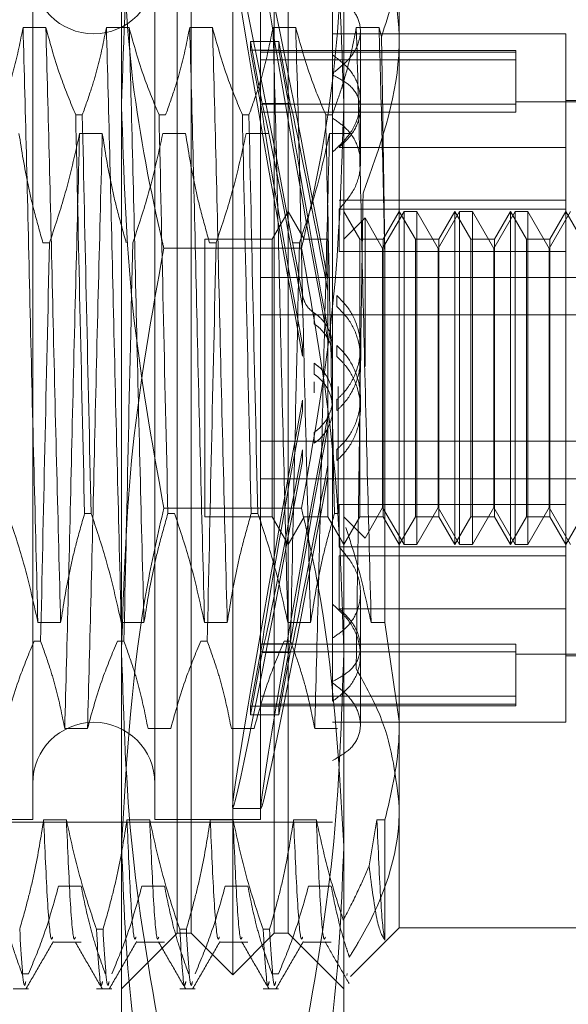
# Model space of a CAD drawing. Units: inches. Extents: x 0 to 23.4, y 0 to 16.5.
# Drawn here: x 11.8 to 11.9, y 9.9 to 9.9 of the extents above; entities that cross this region are included whole.
import ezdxf

# ---------------------------------------------------------------- set-up
doc = ezdxf.new("R2010")
doc.units = ezdxf.units.IN
doc.header["$MEASUREMENT"] = 0
doc.linetypes.add('HIDDEN', pattern=[0.075, 0.05, -0.025])

msp = doc.modelspace()

# ---------------------------------------------------------------- linework, layer by layer
at = {"color": 7, "linetype": 'HIDDEN', "lineweight": 0}
for p, q in [((11.835948, 5.528407), (11.835948, 11.81818)), ((11.842739, 5.528407), (11.842739, 11.81818)), ((11.843921, 5.528407), (11.843921, 11.81818)), ((11.839552, 9.918166), (11.839552, 9.948336)), ((11.853868, 9.948336), (11.853868, 9.918166)), ((11.84671, 9.862091), (11.84671, 9.939041)), ((11.843131, 9.878218), (11.843131, 9.936357)), ((11.844026, 9.864775), (11.844026, 9.936357)), ((11.849394, 9.864775), (11.849394, 9.936357)), ((11.850289, 9.936357), (11.850289, 9.878218)), ((11.833825, 9.92902), (11.833825, 9.872185)), ((11.841699, 9.92902), (11.841699, 9.872185)), ((11.8485, 9.92902), (11.8485, 9.872185)), ((11.857447, 9.928243), (11.857447, 9.878442)), ((11.853152, 9.92521), (11.853152, 9.920213)), ((11.834669, 9.923158), (11.833203, 9.923158)), ((11.840038, 9.923158), (11.838572, 9.923158)), ((11.845407, 9.923158), (11.843941, 9.923158)), ((11.850775, 9.923158), (11.849309, 9.923158)), ((11.856144, 9.923158), (11.854678, 9.923158)), ((11.856297, 9.92256), (11.856144, 9.923158)), ((11.868185, 9.922757), (11.853152, 9.922757)), ((11.854942, 9.917885), (11.854942, 9.922931)), ((11.868185, 9.915437), (11.868185, 9.922757)), ((11.848605, 9.918259), (11.847862, 9.922267)), ((11.847862, 9.921705), (11.847862, 9.922267)), ((11.847862, 9.922267), (11.849682, 9.922267)), ((11.850425, 9.918259), (11.849682, 9.922267)), ((11.849682, 9.921705), (11.849682, 9.922267)), ((11.847862, 9.921705), (11.848605, 9.917698)), ((11.847862, 9.921705), (11.849682, 9.921705)), ((11.864964, 9.921683), (11.8485, 9.921683)), ((11.864964, 9.921579), (11.8485, 9.921579)), ((11.849682, 9.921705), (11.850425, 9.917698)), ((11.864964, 9.921683), (11.864964, 9.921579)), ((11.864964, 9.921579), (11.864964, 9.91822)), ((11.864964, 9.921069), (11.8485, 9.921069)), ((11.853152, 9.920213), (11.853152, 9.885989)), ((11.839552, 9.870396), (11.839552, 9.918166)), ((11.864964, 9.91822), (11.8485, 9.91822)), ((11.848605, 9.918259), (11.850425, 9.918259)), ((11.853868, 9.918166), (11.853868, 9.870396)), ((11.875343, 9.918372), (11.864964, 9.918372)), ((11.864964, 9.91822), (11.864964, 9.917709)), ((11.875343, 9.918462), (11.868185, 9.918462)), ((11.836599, 9.917528), (11.837022, 9.917528)), ((11.841967, 9.917528), (11.84239, 9.917528)), ((11.847336, 9.917528), (11.847759, 9.917528)), ((11.864964, 9.917709), (11.8485, 9.917709)), ((11.848605, 9.917698), (11.850425, 9.917698)), ((11.852705, 9.917528), (11.853128, 9.917528)), ((11.854942, 9.914416), (11.854942, 9.917885)), ((11.836844, 9.916329), (11.838311, 9.916329)), ((11.842213, 9.916329), (11.843679, 9.916329)), ((11.847582, 9.916329), (11.849048, 9.916329)), ((11.85295, 9.916329), (11.854416, 9.916329)), ((11.868185, 9.915437), (11.853575, 9.915437)), ((11.868185, 9.912027), (11.868185, 9.915437)), ((11.868185, 9.912027), (11.853575, 9.912027)), ((11.868185, 9.911303), (11.868185, 9.912027)), ((11.850289, 9.911303), (11.849256, 9.909514)), ((11.851322, 9.909514), (11.850289, 9.911303)), ((11.868185, 9.911445), (11.853575, 9.911445)), ((11.853575, 9.908719), (11.853575, 9.911445)), ((11.854902, 9.909514), (11.853868, 9.911303)), ((11.85775, 9.911303), (11.856374, 9.90892)), ((11.857447, 9.911303), (11.856414, 9.909514)), ((11.858481, 9.909514), (11.857447, 9.911303)), ((11.85775, 9.889829), (11.85775, 9.911303)), ((11.858577, 9.911303), (11.85775, 9.911303)), ((11.858577, 9.911303), (11.858577, 9.901332)), ((11.859953, 9.90892), (11.858577, 9.911303)), ((11.861329, 9.911303), (11.859953, 9.90892)), ((11.861027, 9.911303), (11.859993, 9.909514)), ((11.861027, 9.889829), (11.861027, 9.911303)), ((11.86206, 9.909514), (11.861027, 9.911303)), ((11.861329, 9.889829), (11.861329, 9.911303)), ((11.862156, 9.911303), (11.861329, 9.911303)), ((11.862156, 9.911303), (11.862156, 9.901332)), ((11.863532, 9.90892), (11.862156, 9.911303)), ((11.864908, 9.911303), (11.863532, 9.90892)), ((11.864606, 9.911303), (11.863572, 9.909514)), ((11.864606, 9.889829), (11.864606, 9.911303)), ((11.865639, 9.909514), (11.864606, 9.911303)), ((11.864908, 9.889829), (11.864908, 9.911303)), ((11.865735, 9.911303), (11.864908, 9.911303)), ((11.865735, 9.911303), (11.865735, 9.901332)), ((11.867111, 9.90892), (11.865735, 9.911303)), ((11.868487, 9.911303), (11.867111, 9.90892)), ((11.868185, 9.911303), (11.867152, 9.909514)), ((11.868185, 9.892414), (11.868185, 9.911303)), ((11.869218, 9.909514), (11.868185, 9.911303)), ((11.855239, 9.910885), (11.853868, 9.909514)), ((11.855239, 9.901302), (11.855239, 9.910885)), ((11.856374, 9.90892), (11.855239, 9.910885)), ((11.834907, 9.909286), (11.834484, 9.909286)), ((11.844921, 9.909514), (11.844921, 9.891641)), ((11.849256, 9.909514), (11.844921, 9.909514)), ((11.845644, 9.909286), (11.845221, 9.909286)), ((11.849256, 9.909514), (11.849256, 9.891641)), ((11.851013, 9.909286), (11.85059, 9.909286)), ((11.852835, 9.909514), (11.851322, 9.909514)), ((11.852835, 9.909514), (11.852835, 9.891641)), ((11.854902, 9.891618), (11.854902, 9.909514)), ((11.856414, 9.909514), (11.854902, 9.909514)), ((11.856414, 9.909514), (11.856414, 9.891641)), ((11.858481, 9.891618), (11.858481, 9.909514)), ((11.859993, 9.909514), (11.858481, 9.909514)), ((11.859993, 9.909514), (11.859993, 9.891641)), ((11.86206, 9.891618), (11.86206, 9.909514)), ((11.863572, 9.909514), (11.86206, 9.909514)), ((11.863572, 9.909514), (11.863572, 9.891641)), ((11.865639, 9.891618), (11.865639, 9.909514)), ((11.867152, 9.909514), (11.865639, 9.909514)), ((11.867152, 9.909514), (11.867152, 9.891641)), ((11.851148, 9.908946), (11.842273, 9.908946)), ((11.868185, 9.908719), (11.853575, 9.908719)), ((11.856374, 9.901162), (11.856374, 9.90892)), ((11.859953, 9.901162), (11.859953, 9.90892)), ((11.863532, 9.901162), (11.863532, 9.90892)), ((11.867111, 9.901162), (11.867111, 9.90892)), ((11.856524, 9.884803), (11.856524, 9.908099)), ((11.8485, 9.907059), (11.875343, 9.907059)), ((11.852841, 9.90689), (11.852841, 9.906174)), ((11.851205, 9.905198), (11.851205, 9.905908)), ((11.85342, 9.905173), (11.85342, 9.905883)), ((11.851966, 9.904759), (11.851966, 9.904054)), ((11.8485, 9.904635), (11.875343, 9.904635)), ((11.851205, 9.901982), (11.851205, 9.902692)), ((11.85342, 9.901956), (11.85342, 9.902666)), ((11.854942, 9.901842), (11.854942, 9.902544)), ((11.851966, 9.901522), (11.851966, 9.900817)), ((11.856374, 9.892213), (11.856374, 9.901162)), ((11.858577, 9.901332), (11.858577, 9.889829)), ((11.859953, 9.892213), (11.859953, 9.901162)), ((11.862156, 9.901332), (11.862156, 9.889829)), ((11.863532, 9.892213), (11.863532, 9.901162)), ((11.865735, 9.901332), (11.865735, 9.889829)), ((11.867111, 9.892213), (11.867111, 9.901162)), ((11.851966, 9.89961), (11.851966, 9.900316)), ((11.85351, 9.900021), (11.85351, 9.891846)), ((11.851205, 9.89915), (11.851205, 9.89844)), ((11.85342, 9.899176), (11.85342, 9.898466)), ((11.854942, 9.898588), (11.854942, 9.899291)), ((11.852841, 9.897433), (11.852841, 9.898149)), ((11.851966, 9.896373), (11.851966, 9.897078)), ((11.8485, 9.896497), (11.875343, 9.896497)), ((11.851205, 9.895934), (11.851205, 9.895224)), ((11.85342, 9.895959), (11.85342, 9.895249)), ((11.852841, 9.894243), (11.852841, 9.894959)), ((11.8485, 9.894073), (11.875343, 9.894073)), ((11.851148, 9.892186), (11.842273, 9.892186)), ((11.868185, 9.892414), (11.853575, 9.892414)), ((11.853575, 9.892414), (11.853575, 9.889687)), ((11.855239, 9.890248), (11.856374, 9.892213)), ((11.856374, 9.892213), (11.85775, 9.889829)), ((11.858577, 9.889829), (11.859953, 9.892213)), ((11.859953, 9.892213), (11.861329, 9.889829)), ((11.862156, 9.889829), (11.863532, 9.892213)), ((11.863532, 9.892213), (11.864908, 9.889829)), ((11.865735, 9.889829), (11.867111, 9.892213)), ((11.867111, 9.892213), (11.868487, 9.889829)), ((11.868185, 9.889687), (11.868185, 9.892414)), ((11.837591, 9.891846), (11.837168, 9.891846)), ((11.84296, 9.891846), (11.842537, 9.891846)), ((11.844921, 9.891641), (11.844921, 9.891618)), ((11.844921, 9.891618), (11.849256, 9.891618)), ((11.848329, 9.891846), (11.847906, 9.891846)), ((11.849256, 9.891641), (11.849256, 9.891618)), ((11.849256, 9.891618), (11.850289, 9.889829)), ((11.850289, 9.889829), (11.851322, 9.891618)), ((11.851322, 9.891618), (11.852835, 9.891618)), ((11.852835, 9.891641), (11.852835, 9.891618)), ((11.852835, 9.891618), (11.853868, 9.889829)), ((11.85351, 9.891846), (11.853274, 9.891846)), ((11.853868, 9.889829), (11.854902, 9.891618)), ((11.853868, 9.891618), (11.855239, 9.890248)), ((11.854902, 9.891618), (11.856414, 9.891618)), ((11.856414, 9.891641), (11.856414, 9.891618)), ((11.856414, 9.891618), (11.857447, 9.889829)), ((11.857447, 9.889829), (11.858481, 9.891618)), ((11.858481, 9.891618), (11.859993, 9.891618)), ((11.859993, 9.891641), (11.859993, 9.891618)), ((11.859993, 9.891618), (11.861027, 9.889829)), ((11.861027, 9.889829), (11.86206, 9.891618)), ((11.86206, 9.891618), (11.863572, 9.891618)), ((11.863572, 9.891641), (11.863572, 9.891618)), ((11.863572, 9.891618), (11.864606, 9.889829)), ((11.864606, 9.889829), (11.865639, 9.891618)), ((11.865639, 9.891618), (11.867152, 9.891618)), ((11.867152, 9.891641), (11.867152, 9.891618)), ((11.867152, 9.891618), (11.868185, 9.889829)), ((11.868185, 9.889829), (11.869218, 9.891618)), ((11.868185, 9.889687), (11.853575, 9.889687)), ((11.85775, 9.889829), (11.858577, 9.889829)), ((11.861329, 9.889829), (11.862156, 9.889829)), ((11.864908, 9.889829), (11.865735, 9.889829)), ((11.868185, 9.878376), (11.868185, 9.889687)), ((11.868185, 9.889105), (11.853575, 9.889105)), ((11.853575, 9.885695), (11.853575, 9.889105)), ((11.854942, 9.882688), (11.854942, 9.886717)), ((11.853152, 9.885989), (11.853152, 9.883812)), ((11.868185, 9.885695), (11.853575, 9.885695)), ((11.83416, 9.884803), (11.835626, 9.884803)), ((11.839529, 9.884803), (11.840995, 9.884803)), ((11.844897, 9.884803), (11.846363, 9.884803)), ((11.850266, 9.884803), (11.851732, 9.884803)), ((11.855635, 9.884803), (11.856524, 9.884803)), ((11.857447, 9.878442), (11.856524, 9.884803)), ((11.853152, 9.879738), (11.853152, 9.883812)), ((11.833914, 9.883605), (11.834338, 9.883605)), ((11.839283, 9.883605), (11.839706, 9.883605)), ((11.844652, 9.883605), (11.845075, 9.883605)), ((11.847862, 9.879427), (11.848605, 9.883434)), ((11.864964, 9.883423), (11.8485, 9.883423)), ((11.848605, 9.883434), (11.850425, 9.883434)), ((11.849682, 9.879427), (11.850425, 9.883434)), ((11.85002, 9.883605), (11.850443, 9.883605)), ((11.864964, 9.883423), (11.864964, 9.880063)), ((11.848605, 9.882873), (11.847862, 9.878865)), ((11.864964, 9.882913), (11.8485, 9.882913)), ((11.848605, 9.882873), (11.850425, 9.882873)), ((11.850425, 9.882873), (11.849682, 9.878865)), ((11.854942, 9.878201), (11.854942, 9.882688)), ((11.864964, 9.88276), (11.875343, 9.88276)), ((11.868185, 9.882671), (11.875343, 9.882671)), ((11.864964, 9.880063), (11.8485, 9.880063)), ((11.864964, 9.880063), (11.864964, 9.879449)), ((11.847862, 9.879427), (11.849682, 9.879427)), ((11.847862, 9.879427), (11.847862, 9.878865)), ((11.864964, 9.879553), (11.8485, 9.879553)), ((11.8485, 9.879449), (11.864964, 9.879449)), ((11.849682, 9.879427), (11.849682, 9.878865)), ((11.847862, 9.878865), (11.849682, 9.878865)), ((11.843131, 9.864775), (11.843131, 9.878218)), ((11.850289, 9.878218), (11.850289, 9.864775)), ((11.853152, 9.878376), (11.868185, 9.878376)), ((11.857447, 9.878442), (11.857447, 9.865133)), ((11.837354, 9.877974), (11.835888, 9.877974)), ((11.842722, 9.877974), (11.841256, 9.877974)), ((11.848091, 9.877974), (11.846625, 9.877974)), ((11.85346, 9.877974), (11.851994, 9.877974)), ((11.846718, 9.872828), (11.848538, 9.872828)), ((11.798392, 9.871933), (11.853152, 9.871933)), ((11.814498, 9.872112), (11.833825, 9.872112)), ((11.833825, 9.872185), (11.833825, 9.872112)), ((11.835996, 9.87208), (11.83453, 9.87208)), ((11.841365, 9.87208), (11.839899, 9.87208)), ((11.841699, 9.872185), (11.841699, 9.872112)), ((11.841699, 9.872112), (11.8485, 9.872112)), ((11.846733, 9.87208), (11.845267, 9.87208)), ((11.8485, 9.872185), (11.8485, 9.872112)), ((11.852102, 9.87208), (11.850636, 9.87208)), ((11.856005, 9.87208), (11.855498, 9.869134)), ((11.856524, 9.87208), (11.856005, 9.87208)), ((11.856524, 9.864331), (11.856524, 9.87208)), ((11.839552, 9.852248), (11.839552, 9.870396)), ((11.853868, 9.870396), (11.853868, 9.852248)), ((11.835487, 9.867804), (11.836953, 9.867804)), ((11.840855, 9.867804), (11.842322, 9.867804)), ((11.846224, 9.867804), (11.84769, 9.867804)), ((11.851593, 9.867804), (11.853059, 9.867804)), ((11.837933, 9.865037), (11.838356, 9.865037)), ((11.839552, 9.861196), (11.843131, 9.864775)), ((11.843131, 9.864775), (11.844026, 9.864775)), ((11.843302, 9.865037), (11.843725, 9.865037)), ((11.844026, 9.864775), (11.84671, 9.862091)), ((11.84671, 9.862091), (11.849394, 9.864775)), ((11.848671, 9.865037), (11.849094, 9.865037)), ((11.849394, 9.864775), (11.850289, 9.864775)), ((11.850289, 9.864775), (11.853868, 9.861196)), ((11.854299, 9.861985), (11.857447, 9.865133)), ((11.857447, 9.865133), (11.871764, 9.865133)), ((11.835115, 9.864209), (11.836953, 9.864209)), ((11.840484, 9.864209), (11.842322, 9.864209)), ((11.845852, 9.864209), (11.84769, 9.864209)), ((11.851221, 9.864209), (11.853059, 9.864209)), ((11.833557, 9.862174), (11.833134, 9.862174)), ((11.849663, 9.862174), (11.84924, 9.862174)), ((11.854092, 9.862192), (11.854073, 9.862059)), ((11.832565, 9.861196), (11.833557, 9.861196)), ((11.837933, 9.861196), (11.838926, 9.861196)), ((11.843302, 9.861196), (11.844295, 9.861196)), ((11.848671, 9.861196), (11.849663, 9.861196))]:
    msp.add_line(p, q, dxfattribs=at)
for centre, start, end in [((11.837762, 9.926694), 180, 0), ((11.837762, 9.874439), 0, 180)]:
    msp.add_arc(centre, 0.003937, start, end, dxfattribs=at)
for centre, major_axis, start_param, end_param in [((11.851831, 9.900566), (-0.005113, 0.027738), 4.903835, 7.800562), ((11.85365, 9.900566), (-0.005113, 0.027738), 4.940031, 7.764366), ((11.851831, 9.900566), (-0.003299, 0.017895), 4.971848, 6.130384), ((11.85365, 9.900566), (-0.003299, 0.017895), 5.028762, 6.130384), ((11.851831, 9.900566), (-0.003299, 0.017895), 0.290827, 1.449363), ((11.85365, 9.900566), (-0.003299, 0.017895), 0.290827, 1.39245), ((11.851831, 9.900566), (0.005113, 0.027738), 1.624216, 4.520943), ((11.851831, 9.900566), (0.003299, 0.017895), 1.69223, 2.850765), ((11.85365, 9.900566), (0.005113, 0.027738), 1.660412, 4.484747), ((11.85365, 9.900566), (0.003299, 0.017895), 1.749143, 2.850765), ((11.851831, 9.900566), (0.003299, 0.017895), 3.294394, 4.45293), ((11.85365, 9.900566), (0.003299, 0.017895), 3.294394, 4.396016)]:
    msp.add_ellipse(centre, major_axis=major_axis, ratio=0.012742, start_param=start_param, end_param=end_param, dxfattribs=at)
for points, knots in [([(11.839552, 9.918166), (11.839686, 9.922506), (11.839956, 9.931223), (11.841498, 9.939826), (11.842273, 9.944146)], [0, 0, 0, 0, 0.497781, 1, 1, 1, 1]), ([(11.851148, 9.944146), (11.851916, 9.939861), (11.85346, 9.931259), (11.853732, 9.922541), (11.853868, 9.918166)], [0, 0, 0, 0, 0.498113, 1, 1, 1, 1]), ([(11.855477, 9.932048), (11.855773, 9.93129), (11.856957, 9.928255), (11.857237, 9.925076), (11.857447, 9.922691)], [0, 0, 0, 0, 0.249516, 1, 1, 1, 1]), ([(11.839552, 9.930736), (11.839684, 9.927256), (11.839949, 9.920267), (11.841333, 9.913026), (11.8422, 9.90926), (11.842273, 9.908946)], [0, 0, 0, 0, 0.476186, 0.956324, 1, 1, 1, 1]), ([(11.851148, 9.908946), (11.85122, 9.90926), (11.852081, 9.913), (11.853467, 9.92024), (11.853734, 9.927229), (11.853868, 9.930736)], [0, 0, 0, 0, 0.043676, 0.520138, 1, 1, 1, 1]), ([(11.856297, 9.92256), (11.856793, 9.924093), (11.857402, 9.925975), (11.85744, 9.927888), (11.857447, 9.928243)], [0, 0, 0, 0, 0.81441, 1, 1, 1, 1]), ([(11.853152, 9.920213), (11.853562, 9.920537), (11.854383, 9.921184), (11.854965, 9.922372), (11.854961, 9.923503), (11.854381, 9.92451), (11.853566, 9.924975), (11.853152, 9.92521)], [0, 0, 0, 0, 0.200816, 0.401707, 0.600461, 0.797271, 1, 1, 1, 1]), ([(11.833203, 9.923158), (11.833027, 9.922273), (11.832761, 9.920945), (11.832205, 9.919071), (11.831851, 9.918082), (11.831653, 9.917528)], [0, 0, 0, 0, 0.468023, 0.701942, 1, 1, 1, 1]), ([(11.83416, 9.884803), (11.834078, 9.888002), (11.833913, 9.894408), (11.833658, 9.904738), (11.833437, 9.914733), (11.833281, 9.920343), (11.833203, 9.923158)], [0, 0, 0, 0, 0.25175, 0.504061, 0.7511268, 1, 1, 1, 1]), ([(11.835626, 9.884803), (11.835544, 9.888002), (11.83538, 9.894408), (11.835124, 9.904738), (11.834903, 9.914733), (11.834747, 9.920343), (11.834669, 9.923158)], [0, 0, 0, 0, 0.25175, 0.504061, 0.751127, 1, 1, 1, 1]), ([(11.836599, 9.917528), (11.836271, 9.918315), (11.835496, 9.920173), (11.834972, 9.922066), (11.834669, 9.923158)], [0, 0, 0, 0, 0.423331, 1, 1, 1, 1]), ([(11.838572, 9.923158), (11.838395, 9.922273), (11.83813, 9.920945), (11.837574, 9.919071), (11.83722, 9.918082), (11.837022, 9.917528)], [0, 0, 0, 0, 0.468023, 0.701942, 1, 1, 1, 1]), ([(11.839529, 9.884803), (11.839447, 9.888002), (11.839282, 9.894408), (11.839027, 9.904738), (11.838806, 9.914733), (11.83865, 9.920343), (11.838572, 9.923158)], [0, 0, 0, 0, 0.25175, 0.504061, 0.751127, 1, 1, 1, 1]), ([(11.840995, 9.884803), (11.840913, 9.888002), (11.840748, 9.894408), (11.840493, 9.904738), (11.840272, 9.914733), (11.840116, 9.920343), (11.840038, 9.923158)], [0, 0, 0, 0, 0.25175, 0.504061, 0.751127, 1, 1, 1, 1]), ([(11.841967, 9.917528), (11.841639, 9.918315), (11.840864, 9.920173), (11.84034, 9.922066), (11.840038, 9.923158)], [0, 0, 0, 0, 0.423331, 1, 1, 1, 1]), ([(11.843941, 9.923158), (11.843764, 9.922273), (11.843499, 9.920945), (11.842942, 9.919071), (11.842589, 9.918082), (11.84239, 9.917528)], [0, 0, 0, 0, 0.468023, 0.701942, 1, 1, 1, 1]), ([(11.844897, 9.884803), (11.844815, 9.888002), (11.844651, 9.894408), (11.844396, 9.904738), (11.844174, 9.914733), (11.844019, 9.920343), (11.843941, 9.923158)], [0, 0, 0, 0, 0.25175, 0.504061, 0.7511268, 1, 1, 1, 1]), ([(11.846363, 9.884803), (11.846281, 9.888002), (11.846117, 9.894408), (11.845862, 9.904738), (11.84564, 9.914733), (11.845485, 9.920343), (11.845407, 9.923158)], [0, 0, 0, 0, 0.25175, 0.504061, 0.751127, 1, 1, 1, 1]), ([(11.847336, 9.917528), (11.847008, 9.918315), (11.846233, 9.920173), (11.845709, 9.922066), (11.845407, 9.923158)], [0, 0, 0, 0, 0.423331, 1, 1, 1, 1]), ([(11.849309, 9.923158), (11.849132, 9.922273), (11.848867, 9.920945), (11.848311, 9.919071), (11.847957, 9.918082), (11.847759, 9.917528)], [0, 0, 0, 0, 0.468023, 0.701942, 1, 1, 1, 1]), ([(11.850266, 9.884803), (11.850184, 9.888002), (11.850019, 9.894408), (11.849764, 9.904738), (11.849543, 9.914733), (11.849387, 9.920343), (11.849309, 9.923158)], [0, 0, 0, 0, 0.25175, 0.504061, 0.7511268, 1, 1, 1, 1]), ([(11.851732, 9.884803), (11.85165, 9.888002), (11.851485, 9.894408), (11.85123, 9.904738), (11.851009, 9.914733), (11.850853, 9.920343), (11.850775, 9.923158)], [0, 0, 0, 0, 0.25175, 0.504061, 0.751127, 1, 1, 1, 1]), ([(11.852705, 9.917528), (11.852377, 9.918315), (11.851602, 9.920173), (11.851078, 9.922066), (11.850775, 9.923158)], [0, 0, 0, 0, 0.423331, 1, 1, 1, 1]), ([(11.854678, 9.923158), (11.854513, 9.922325), (11.854243, 9.920963), (11.853687, 9.919089), (11.853314, 9.918048), (11.853128, 9.917528)], [0, 0, 0, 0, 0.440266, 0.719981, 1, 1, 1, 1]), ([(11.855635, 9.884803), (11.855552, 9.888002), (11.855388, 9.894408), (11.855133, 9.904738), (11.854911, 9.914733), (11.854756, 9.920343), (11.854678, 9.923158)], [0, 0, 0, 0, 0.25175, 0.504061, 0.751127, 1, 1, 1, 1]), ([(11.856524, 9.908099), (11.856463, 9.910784), (11.856341, 9.916215), (11.85621, 9.920827), (11.856144, 9.923158)], [0, 0, 0, 0, 0.494457, 1, 1, 1, 1]), ([(11.857447, 9.922691), (11.85744, 9.922246), (11.857383, 9.918783), (11.856173, 9.915421), (11.855118, 9.91249)], [0, 0, 0, 0, 0.128292, 1, 1, 1, 1]), ([(11.856524, 9.908099), (11.856486, 9.910736), (11.856413, 9.915902), (11.856335, 9.920372), (11.856297, 9.92256)], [0, 0, 0, 0, 0.510518, 1, 1, 1, 1]), ([(11.853152, 9.915143), (11.853562, 9.915528), (11.854383, 9.916297), (11.854965, 9.917743), (11.854961, 9.919158), (11.854381, 9.920457), (11.853566, 9.921079), (11.853152, 9.921395)], [0, 0, 0, 0, 0.200816, 0.401707, 0.600461, 0.797271, 1, 1, 1, 1]), ([(11.853152, 9.920114), (11.853562, 9.919894), (11.854382, 9.919454), (11.854964, 9.918469), (11.854962, 9.91734), (11.854447, 9.916271), (11.853832, 9.915683), (11.853575, 9.915437)], [0, 0, 0, 0, 0.2152024, 0.4305399, 0.6420747, 0.850233, 1, 1, 1, 1]), ([(11.842273, 9.892186), (11.841504, 9.896471), (11.83996, 9.905073), (11.839688, 9.913791), (11.839552, 9.918166)], [0, 0, 0, 0, 0.498113, 1, 1, 1, 1]), ([(11.853868, 9.918166), (11.853734, 9.913827), (11.853464, 9.905109), (11.851922, 9.896507), (11.851148, 9.892186)], [0, 0, 0, 0, 0.497781, 1, 1, 1, 1]), ([(11.836599, 9.917528), (11.836686, 9.913427), (11.836865, 9.905114), (11.837066, 9.896309), (11.837168, 9.891846)], [0, 0, 0, 0, 0.49323, 1, 1, 1, 1]), ([(11.837591, 9.891846), (11.837489, 9.896309), (11.837288, 9.905114), (11.83711, 9.913427), (11.837022, 9.917528)], [0, 0, 0, 0, 0.50677, 1, 1, 1, 1]), ([(11.841967, 9.917528), (11.842055, 9.913427), (11.842233, 9.905114), (11.842435, 9.896309), (11.842537, 9.891846)], [0, 0, 0, 0, 0.49323, 1, 1, 1, 1]), ([(11.847336, 9.917528), (11.847424, 9.913427), (11.847602, 9.905114), (11.847803, 9.896309), (11.847906, 9.891846)], [0, 0, 0, 0, 0.4932297, 1, 1, 1, 1]), ([(11.848329, 9.891846), (11.848227, 9.896309), (11.848025, 9.905114), (11.847847, 9.913427), (11.847759, 9.917528)], [0, 0, 0, 0, 0.50677, 1, 1, 1, 1]), ([(11.852705, 9.917528), (11.852792, 9.913427), (11.85297, 9.905114), (11.853172, 9.896309), (11.853274, 9.891846)], [0, 0, 0, 0, 0.4932297, 1, 1, 1, 1]), ([(11.853575, 9.911445), (11.853931, 9.911868), (11.854643, 9.912715), (11.855029, 9.914184), (11.854836, 9.91555), (11.85416, 9.916621), (11.853453, 9.917112), (11.853152, 9.91732)], [0, 0, 0, 0, 0.213659, 0.427479, 0.637338, 0.845805, 1, 1, 1, 1]), ([(11.832942, 9.916329), (11.833119, 9.915222), (11.833384, 9.913562), (11.833936, 9.911218), (11.834287, 9.90998), (11.834484, 9.909286)], [0, 0, 0, 0, 0.467931, 0.701808, 1, 1, 1, 1]), ([(11.834907, 9.909286), (11.835237, 9.910269), (11.836017, 9.912594), (11.836542, 9.914962), (11.836844, 9.916329)], [0, 0, 0, 0, 0.422793, 1, 1, 1, 1]), ([(11.836844, 9.916329), (11.836762, 9.91313), (11.836598, 9.906724), (11.836343, 9.896395), (11.836121, 9.886399), (11.835966, 9.880789), (11.835888, 9.877974)], [0, 0, 0, 0, 0.25175, 0.504061, 0.751127, 1, 1, 1, 1]), ([(11.838311, 9.916329), (11.838228, 9.91313), (11.838064, 9.906724), (11.837809, 9.896395), (11.837587, 9.886399), (11.837432, 9.880789), (11.837354, 9.877974)], [0, 0, 0, 0, 0.25175, 0.504061, 0.751127, 1, 1, 1, 1]), ([(11.838311, 9.916329), (11.838487, 9.915222), (11.838752, 9.913562), (11.839305, 9.911218), (11.839656, 9.90998), (11.839853, 9.909286)], [0, 0, 0, 0, 0.467931, 0.701808, 1, 1, 1, 1]), ([(11.840276, 9.909286), (11.840606, 9.910269), (11.841386, 9.912594), (11.84191, 9.914962), (11.842213, 9.916329)], [0, 0, 0, 0, 0.422793, 1, 1, 1, 1]), ([(11.843679, 9.916329), (11.843856, 9.915222), (11.844121, 9.913562), (11.844674, 9.911218), (11.845025, 9.90998), (11.845221, 9.909286)], [0, 0, 0, 0, 0.467931, 0.701808, 1, 1, 1, 1]), ([(11.845644, 9.909286), (11.845974, 9.910269), (11.846755, 9.912594), (11.847279, 9.914962), (11.847582, 9.916329)], [0, 0, 0, 0, 0.422793, 1, 1, 1, 1]), ([(11.851013, 9.909286), (11.851343, 9.910269), (11.852123, 9.912594), (11.852648, 9.914962), (11.85295, 9.916329)], [0, 0, 0, 0, 0.422793, 1, 1, 1, 1]), ([(11.85295, 9.916329), (11.852868, 9.91313), (11.852704, 9.906724), (11.852449, 9.896395), (11.852227, 9.886399), (11.852072, 9.880789), (11.851994, 9.877974)], [0, 0, 0, 0, 0.25175, 0.504061, 0.751127, 1, 1, 1, 1]), ([(11.855118, 9.91249), (11.85506, 9.908801), (11.854939, 9.90098), (11.854788, 9.890198), (11.854699, 9.884092), (11.854666, 9.881825)], [0, 0, 0, 0, 0.359574, 0.76226, 1, 1, 1, 1]), ([(11.834907, 9.909286), (11.834805, 9.904824), (11.834603, 9.896018), (11.834425, 9.887705), (11.834338, 9.883605)], [0, 0, 0, 0, 0.5067703, 1, 1, 1, 1]), ([(11.840276, 9.909286), (11.840174, 9.904824), (11.839972, 9.896018), (11.839794, 9.887705), (11.839706, 9.883605)], [0, 0, 0, 0, 0.50677, 1, 1, 1, 1]), ([(11.845644, 9.909286), (11.845542, 9.904824), (11.845341, 9.896018), (11.845163, 9.887705), (11.845075, 9.883605)], [0, 0, 0, 0, 0.50677, 1, 1, 1, 1]), ([(11.851013, 9.909286), (11.850911, 9.904824), (11.850709, 9.896018), (11.850531, 9.887705), (11.850443, 9.883605)], [0, 0, 0, 0, 0.5067703, 1, 1, 1, 1]), ([(11.842273, 9.908946), (11.841504, 9.904661), (11.83996, 9.896059), (11.839688, 9.887341), (11.839552, 9.882966)], [0, 0, 0, 0, 0.498113, 1, 1, 1, 1]), ([(11.853868, 9.882966), (11.853734, 9.887306), (11.853464, 9.896023), (11.851922, 9.904626), (11.851148, 9.908946)], [0, 0, 0, 0, 0.497781, 1, 1, 1, 1]), ([(11.851205, 9.905908), (11.851261, 9.905716), (11.851373, 9.905333), (11.851687, 9.904961), (11.851908, 9.904802), (11.851966, 9.904759)], [0, 0, 0, 0, 0.423997, 0.848079, 1, 1, 1, 1]), ([(11.85342, 9.905883), (11.853642, 9.905665), (11.85422, 9.905095), (11.854817, 9.903897), (11.855026, 9.902392), (11.854717, 9.900906), (11.854097, 9.89983), (11.85358, 9.89933), (11.85342, 9.899176)], [0, 0, 0, 0, 0.123598, 0.322519, 0.520416, 0.716178, 0.912162, 1, 1, 1, 1]), ([(11.851966, 9.904759), (11.852028, 9.904716), (11.852336, 9.904499), (11.852783, 9.90398), (11.853123, 9.903236), (11.853119, 9.902737), (11.853118, 9.902542)], [0, 0, 0, 0, 0.087599, 0.432166, 0.77711, 1, 1, 1, 1]), ([(11.85342, 9.905173), (11.853642, 9.904955), (11.854223, 9.904386), (11.854819, 9.903188), (11.855024, 9.901687), (11.854719, 9.900215), (11.854107, 9.899137), (11.853589, 9.898631), (11.85342, 9.898466)], [0, 0, 0, 0, 0.124389, 0.324289, 0.521642, 0.714016, 0.906913, 1, 1, 1, 1]), ([(11.851966, 9.904054), (11.852028, 9.90401), (11.852336, 9.903794), (11.852784, 9.903277), (11.853123, 9.902533), (11.853119, 9.902035), (11.853118, 9.90184)], [0, 0, 0, 0, 0.087798, 0.432554, 0.77821, 1, 1, 1, 1]), ([(11.85342, 9.895959), (11.853642, 9.896177), (11.854223, 9.896746), (11.854819, 9.897944), (11.855024, 9.899445), (11.854719, 9.900917), (11.854107, 9.901996), (11.853589, 9.902502), (11.85342, 9.902666)], [0, 0, 0, 0, 0.124389, 0.324289, 0.521642, 0.714016, 0.906913, 1, 1, 1, 1]), ([(11.851966, 9.897078), (11.852028, 9.897122), (11.852335, 9.897338), (11.852792, 9.897855), (11.853139, 9.898699), (11.853184, 9.899613), (11.852925, 9.900485), (11.852477, 9.901131), (11.852103, 9.901418), (11.851966, 9.901522)], [0, 0, 0, 0, 0.043901, 0.216288, 0.389124, 0.560617, 0.73078, 0.901654, 1, 1, 1, 1]), ([(11.85342, 9.895249), (11.853642, 9.895468), (11.85422, 9.896037), (11.854794, 9.89719), (11.85502, 9.898635), (11.85477, 9.900082), (11.854162, 9.901226), (11.853613, 9.901766), (11.85342, 9.901956)], [0, 0, 0, 0, 0.123575, 0.32246, 0.500065, 0.696509, 0.892892, 1, 1, 1, 1]), ([(11.851966, 9.896373), (11.852028, 9.896417), (11.852335, 9.896633), (11.852791, 9.897152), (11.853139, 9.897996), (11.853185, 9.898911), (11.852924, 9.899786), (11.852474, 9.900431), (11.8521, 9.900715), (11.851966, 9.900817)], [0, 0, 0, 0, 0.043803, 0.2161, 0.388586, 0.560514, 0.731881, 0.90355, 1, 1, 1, 1]), ([(11.839552, 9.870396), (11.839874, 9.876073), (11.840289, 9.883383), (11.84191, 9.890578), (11.842273, 9.892186)], [0, 0, 0, 0, 0.776503, 1, 1, 1, 1]), ([(11.851148, 9.892186), (11.85151, 9.890578), (11.853131, 9.883383), (11.853546, 9.876073), (11.853868, 9.870396)], [0, 0, 0, 0, 0.223497, 1, 1, 1, 1]), ([(11.832223, 9.891846), (11.832553, 9.890863), (11.833333, 9.888539), (11.833857, 9.88617), (11.83416, 9.884803)], [0, 0, 0, 0, 0.422793, 1, 1, 1, 1]), ([(11.835626, 9.884803), (11.835803, 9.88591), (11.836068, 9.88757), (11.836621, 9.889914), (11.836972, 9.891152), (11.837168, 9.891846)], [0, 0, 0, 0, 0.467931, 0.701808, 1, 1, 1, 1]), ([(11.837591, 9.891846), (11.837921, 9.890863), (11.838702, 9.888539), (11.839226, 9.88617), (11.839529, 9.884803)], [0, 0, 0, 0, 0.422793, 1, 1, 1, 1]), ([(11.840995, 9.884803), (11.841172, 9.88591), (11.841437, 9.88757), (11.841989, 9.889914), (11.84234, 9.891152), (11.842537, 9.891846)], [0, 0, 0, 0, 0.467931, 0.701808, 1, 1, 1, 1]), ([(11.84296, 9.891846), (11.84329, 9.890863), (11.84407, 9.888539), (11.844595, 9.88617), (11.844897, 9.884803)], [0, 0, 0, 0, 0.422793, 1, 1, 1, 1]), ([(11.846363, 9.884803), (11.84654, 9.88591), (11.846805, 9.88757), (11.847358, 9.889914), (11.847709, 9.891152), (11.847906, 9.891846)], [0, 0, 0, 0, 0.467931, 0.701808, 1, 1, 1, 1]), ([(11.848329, 9.891846), (11.848659, 9.890863), (11.849439, 9.888539), (11.849963, 9.88617), (11.850266, 9.884803)], [0, 0, 0, 0, 0.422793, 1, 1, 1, 1]), ([(11.851732, 9.884803), (11.851909, 9.88591), (11.852174, 9.88757), (11.852727, 9.889914), (11.853078, 9.891152), (11.853274, 9.891846)], [0, 0, 0, 0, 0.467931, 0.701808, 1, 1, 1, 1]), ([(11.854011, 9.890924), (11.854228, 9.890247), (11.854878, 9.888225), (11.855332, 9.88617), (11.855635, 9.884803)], [0, 0, 0, 0, 0.33473, 1, 1, 1, 1]), ([(11.853575, 9.889687), (11.853931, 9.889264), (11.854643, 9.888417), (11.855029, 9.886948), (11.854836, 9.885582), (11.85416, 9.884512), (11.853453, 9.884021), (11.853152, 9.883812)], [0, 0, 0, 0, 0.213659, 0.427479, 0.637338, 0.845805, 1, 1, 1, 1]), ([(11.853152, 9.879738), (11.853562, 9.88005), (11.854383, 9.880675), (11.854965, 9.88198), (11.854961, 9.883396), (11.854381, 9.884835), (11.853566, 9.8856), (11.853152, 9.885989)], [0, 0, 0, 0, 0.200816, 0.401707, 0.600461, 0.797271, 1, 1, 1, 1]), ([(11.853152, 9.881019), (11.853562, 9.881238), (11.854382, 9.881678), (11.854964, 9.882663), (11.854962, 9.883792), (11.854447, 9.884861), (11.853832, 9.885449), (11.853575, 9.885695)], [0, 0, 0, 0, 0.2152024, 0.4305399, 0.6420747, 0.850233, 1, 1, 1, 1]), ([(11.833914, 9.883605), (11.833586, 9.882818), (11.832811, 9.880959), (11.832287, 9.879066), (11.831985, 9.877974)], [0, 0, 0, 0, 0.423331, 1, 1, 1, 1]), ([(11.835888, 9.877974), (11.835711, 9.878859), (11.835446, 9.880187), (11.834889, 9.882061), (11.834536, 9.88305), (11.834338, 9.883605)], [0, 0, 0, 0, 0.468023, 0.701942, 1, 1, 1, 1]), ([(11.839283, 9.883605), (11.838955, 9.882818), (11.83818, 9.880959), (11.837656, 9.879066), (11.837354, 9.877974)], [0, 0, 0, 0, 0.423331, 1, 1, 1, 1]), ([(11.841256, 9.877974), (11.841079, 9.878859), (11.840814, 9.880187), (11.840258, 9.882061), (11.839904, 9.88305), (11.839706, 9.883605)], [0, 0, 0, 0, 0.468023, 0.701942, 1, 1, 1, 1]), ([(11.844652, 9.883605), (11.844324, 9.882818), (11.843549, 9.880959), (11.843025, 9.879066), (11.842722, 9.877974)], [0, 0, 0, 0, 0.423331, 1, 1, 1, 1]), ([(11.846625, 9.877974), (11.846448, 9.878859), (11.846183, 9.880187), (11.845627, 9.882061), (11.845273, 9.88305), (11.845075, 9.883605)], [0, 0, 0, 0, 0.4680233, 0.7019418, 1, 1, 1, 1]), ([(11.85002, 9.883605), (11.849692, 9.882818), (11.848917, 9.880959), (11.848393, 9.879066), (11.848091, 9.877974)], [0, 0, 0, 0, 0.423331, 1, 1, 1, 1]), ([(11.851994, 9.877974), (11.851828, 9.878807), (11.851558, 9.880169), (11.851003, 9.882043), (11.85063, 9.883084), (11.850443, 9.883605)], [0, 0, 0, 0, 0.440266, 0.719981, 1, 1, 1, 1]), ([(11.839552, 9.882966), (11.839686, 9.878627), (11.839956, 9.869909), (11.841498, 9.861307), (11.842273, 9.856986)], [0, 0, 0, 0, 0.497781, 1, 1, 1, 1]), ([(11.851148, 9.856986), (11.851916, 9.861271), (11.85346, 9.869873), (11.853732, 9.878591), (11.853868, 9.882966)], [0, 0, 0, 0, 0.498113, 1, 1, 1, 1]), ([(11.854666, 9.881825), (11.855273, 9.88074), (11.856887, 9.877855), (11.857232, 9.874797), (11.857447, 9.872889)], [0, 0, 0, 0, 0.376018, 1, 1, 1, 1]), ([(11.853152, 9.875922), (11.853562, 9.876155), (11.854383, 9.876622), (11.854965, 9.877634), (11.854961, 9.878766), (11.854381, 9.879947), (11.853566, 9.880592), (11.853152, 9.880919)], [0, 0, 0, 0, 0.200816, 0.401707, 0.600461, 0.797271, 1, 1, 1, 1]), ([(11.856524, 9.87208), (11.856914, 9.873751), (11.857406, 9.87586), (11.85744, 9.877998), (11.857447, 9.878442)], [0, 0, 0, 0, 0.792225, 1, 1, 1, 1]), ([(11.857447, 9.872889), (11.857439, 9.872534), (11.857366, 9.869572), (11.856127, 9.866291), (11.85442, 9.863554), (11.854227, 9.863245)], [0, 0, 0, 0, 0.107716, 0.899403, 1, 1, 1, 1]), ([(11.83453, 9.87208), (11.834353, 9.870974), (11.834088, 9.869313), (11.833535, 9.866969), (11.833185, 9.865731), (11.832988, 9.865037)], [0, 0, 0, 0, 0.467931, 0.701808, 1, 1, 1, 1]), ([(11.835115, 9.864537), (11.835086, 9.864456), (11.834981, 9.864157), (11.834776, 9.866471), (11.834612, 9.870212), (11.83453, 9.87208)], [0, 0, 0, 0, 0.1586786, 0.5798074, 1, 1, 1, 1]), ([(11.837933, 9.865037), (11.837603, 9.86602), (11.836823, 9.868345), (11.836299, 9.870713), (11.835996, 9.87208)], [0, 0, 0, 0, 0.422793, 1, 1, 1, 1]), ([(11.836581, 9.864537), (11.836553, 9.864456), (11.836448, 9.864157), (11.836242, 9.866471), (11.836078, 9.870212), (11.835996, 9.87208)], [0, 0, 0, 0, 0.1586786, 0.5798074, 1, 1, 1, 1]), ([(11.839899, 9.87208), (11.839722, 9.870974), (11.839457, 9.869313), (11.838904, 9.866969), (11.838553, 9.865731), (11.838356, 9.865037)], [0, 0, 0, 0, 0.467931, 0.701808, 1, 1, 1, 1]), ([(11.840484, 9.864537), (11.840455, 9.864456), (11.84035, 9.864157), (11.840145, 9.866471), (11.839981, 9.870212), (11.839899, 9.87208)], [0, 0, 0, 0, 0.158679, 0.579807, 1, 1, 1, 1]), ([(11.843302, 9.865037), (11.842972, 9.86602), (11.842192, 9.868345), (11.841667, 9.870713), (11.841365, 9.87208)], [0, 0, 0, 0, 0.422793, 1, 1, 1, 1]), ([(11.84195, 9.864537), (11.841921, 9.864456), (11.841816, 9.864157), (11.841611, 9.866471), (11.841447, 9.870212), (11.841365, 9.87208)], [0, 0, 0, 0, 0.158679, 0.579807, 1, 1, 1, 1]), ([(11.845267, 9.87208), (11.84509, 9.870974), (11.844825, 9.869313), (11.844273, 9.866969), (11.843922, 9.865731), (11.843725, 9.865037)], [0, 0, 0, 0, 0.4679313, 0.7018078, 1, 1, 1, 1]), ([(11.845852, 9.864537), (11.845824, 9.864456), (11.845719, 9.864157), (11.845513, 9.866471), (11.845349, 9.870212), (11.845267, 9.87208)], [0, 0, 0, 0, 0.158679, 0.579807, 1, 1, 1, 1]), ([(11.848671, 9.865037), (11.848341, 9.86602), (11.84756, 9.868345), (11.847036, 9.870713), (11.846733, 9.87208)], [0, 0, 0, 0, 0.422793, 1, 1, 1, 1]), ([(11.847319, 9.864537), (11.84729, 9.864456), (11.847185, 9.864157), (11.84698, 9.866471), (11.846815, 9.870212), (11.846733, 9.87208)], [0, 0, 0, 0, 0.158679, 0.579807, 1, 1, 1, 1]), ([(11.850636, 9.87208), (11.850459, 9.870974), (11.850194, 9.869313), (11.849641, 9.866969), (11.84929, 9.865731), (11.849094, 9.865037)], [0, 0, 0, 0, 0.467931, 0.701808, 1, 1, 1, 1]), ([(11.851221, 9.864537), (11.851192, 9.864456), (11.851087, 9.864157), (11.850882, 9.866471), (11.850718, 9.870212), (11.850636, 9.87208)], [0, 0, 0, 0, 0.158679, 0.579807, 1, 1, 1, 1]), ([(11.853836, 9.865631), (11.853569, 9.866449), (11.852874, 9.868579), (11.852396, 9.870746), (11.852102, 9.87208)], [0, 0, 0, 0, 0.384229, 1, 1, 1, 1]), ([(11.852687, 9.864537), (11.852659, 9.864456), (11.852553, 9.864157), (11.852348, 9.866471), (11.852184, 9.870212), (11.852102, 9.87208)], [0, 0, 0, 0, 0.158679, 0.579807, 1, 1, 1, 1]), ([(11.856524, 9.864331), (11.856517, 9.864358), (11.856429, 9.864692), (11.856252, 9.866369), (11.856087, 9.870178), (11.856005, 9.87208)], [0, 0, 0, 0, 0.0417638, 0.5214151, 1, 1, 1, 1]), ([(11.842273, 9.848606), (11.8422, 9.848921), (11.841339, 9.85266), (11.839953, 9.859901), (11.839686, 9.86689), (11.839552, 9.870396)], [0, 0, 0, 0, 0.043676, 0.520138, 1, 1, 1, 1]), ([(11.853868, 9.870396), (11.853736, 9.866917), (11.853471, 9.859928), (11.852087, 9.852687), (11.85122, 9.848921), (11.851148, 9.848606)], [0, 0, 0, 0, 0.476186, 0.956324, 1, 1, 1, 1]), ([(11.853836, 9.865631), (11.854166, 9.866264), (11.854769, 9.867418), (11.855271, 9.8686), (11.855498, 9.869134)], [0, 0, 0, 0, 0.548571, 1, 1, 1, 1]), ([(11.855498, 9.869134), (11.855674, 9.867761), (11.856016, 9.865108), (11.856358, 9.864584), (11.856524, 9.864331)], [0, 0, 0, 0, 0.5175783, 1, 1, 1, 1]), ([(11.831584, 9.867804), (11.831761, 9.866919), (11.832026, 9.865591), (11.832582, 9.863717), (11.832936, 9.862728), (11.833134, 9.862174)], [0, 0, 0, 0, 0.468023, 0.701942, 1, 1, 1, 1]), ([(11.833557, 9.862174), (11.833886, 9.862961), (11.83466, 9.86482), (11.835184, 9.866713), (11.835487, 9.867804)], [0, 0, 0, 0, 0.423331, 1, 1, 1, 1]), ([(11.836953, 9.867804), (11.83713, 9.866919), (11.837395, 9.865591), (11.837951, 9.863717), (11.838305, 9.862728), (11.838503, 9.862174)], [0, 0, 0, 0, 0.468023, 0.701942, 1, 1, 1, 1]), ([(11.838926, 9.862174), (11.839254, 9.862961), (11.840029, 9.86482), (11.840553, 9.866713), (11.840855, 9.867804)], [0, 0, 0, 0, 0.423331, 1, 1, 1, 1]), ([(11.842322, 9.867804), (11.842498, 9.866919), (11.842763, 9.865591), (11.84332, 9.863717), (11.843673, 9.862728), (11.843872, 9.862174)], [0, 0, 0, 0, 0.468023, 0.701942, 1, 1, 1, 1]), ([(11.844295, 9.862174), (11.844623, 9.862961), (11.845398, 9.86482), (11.845922, 9.866713), (11.846224, 9.867804)], [0, 0, 0, 0, 0.423331, 1, 1, 1, 1]), ([(11.84769, 9.867804), (11.847867, 9.866919), (11.848132, 9.865591), (11.848688, 9.863717), (11.849042, 9.862728), (11.84924, 9.862174)], [0, 0, 0, 0, 0.468023, 0.701942, 1, 1, 1, 1]), ([(11.849663, 9.862174), (11.849991, 9.862961), (11.850766, 9.86482), (11.85129, 9.866713), (11.851593, 9.867804)], [0, 0, 0, 0, 0.423331, 1, 1, 1, 1]), ([(11.853059, 9.867804), (11.853235, 9.866919), (11.8535, 9.865591), (11.853951, 9.864077), (11.854162, 9.863443), (11.854227, 9.863245)], [0, 0, 0, 0, 0.579223, 0.868719, 1, 1, 1, 1]), ([(11.833375, 9.861662), (11.833346, 9.861526), (11.833226, 9.860957), (11.833091, 9.863274), (11.832988, 9.865037)], [0, 0, 0, 0, 0.238681, 1, 1, 1, 1]), ([(11.837933, 9.865037), (11.838036, 9.863274), (11.838172, 9.860957), (11.838292, 9.861526), (11.83832, 9.861662)], [0, 0, 0, 0, 0.761319, 1, 1, 1, 1]), ([(11.838744, 9.861662), (11.838715, 9.861526), (11.838595, 9.860957), (11.83846, 9.863274), (11.838356, 9.865037)], [0, 0, 0, 0, 0.238681, 1, 1, 1, 1]), ([(11.843302, 9.865037), (11.843405, 9.863274), (11.843541, 9.860957), (11.84366, 9.861526), (11.843689, 9.861662)], [0, 0, 0, 0, 0.761319, 1, 1, 1, 1]), ([(11.844112, 9.861662), (11.844084, 9.861526), (11.843964, 9.860957), (11.843828, 9.863274), (11.843725, 9.865037)], [0, 0, 0, 0, 0.238681, 1, 1, 1, 1]), ([(11.848671, 9.865037), (11.848774, 9.863274), (11.848909, 9.860957), (11.849029, 9.861526), (11.849058, 9.861662)], [0, 0, 0, 0, 0.761319, 1, 1, 1, 1]), ([(11.849481, 9.861662), (11.849452, 9.861526), (11.849332, 9.860957), (11.849197, 9.863274), (11.849094, 9.865037)], [0, 0, 0, 0, 0.2386815, 1, 1, 1, 1]), ([(11.83341, 9.861225), (11.833701, 9.861728), (11.834282, 9.862734), (11.834863, 9.86374), (11.835154, 9.864243)], [0, 0, 0, 0, 0.5000283, 1, 1, 1, 1]), ([(11.836552, 9.864237), (11.836842, 9.863735), (11.837423, 9.862729), (11.838003, 9.861724), (11.838294, 9.861222)], [0, 0, 0, 0, 0.4999883, 1, 1, 1, 1]), ([(11.838779, 9.861225), (11.839069, 9.861728), (11.839651, 9.862734), (11.840232, 9.86374), (11.840522, 9.864243)], [0, 0, 0, 0, 0.500028, 1, 1, 1, 1]), ([(11.84192, 9.864237), (11.842211, 9.863735), (11.842791, 9.862729), (11.843372, 9.861724), (11.843662, 9.861222)], [0, 0, 0, 0, 0.499988, 1, 1, 1, 1]), ([(11.844148, 9.861225), (11.844438, 9.861728), (11.845019, 9.862734), (11.845601, 9.86374), (11.845891, 9.864243)], [0, 0, 0, 0, 0.5000283, 1, 1, 1, 1]), ([(11.847289, 9.864237), (11.847579, 9.863735), (11.84816, 9.862729), (11.848741, 9.861724), (11.849031, 9.861222)], [0, 0, 0, 0, 0.499988, 1, 1, 1, 1]), ([(11.849516, 9.861225), (11.849807, 9.861728), (11.850388, 9.862734), (11.850969, 9.86374), (11.85126, 9.864243)], [0, 0, 0, 0, 0.5000283, 1, 1, 1, 1]), ([(11.852657, 9.864237), (11.852918, 9.863786), (11.853439, 9.862884), (11.85396, 9.861982), (11.854221, 9.861531)], [0, 0, 0, 0, 0.499989, 1, 1, 1, 1])]:
    msp.add_open_spline(points, degree=3, knots=knots, dxfattribs=at)

doc.saveas('drawing.dxf')
